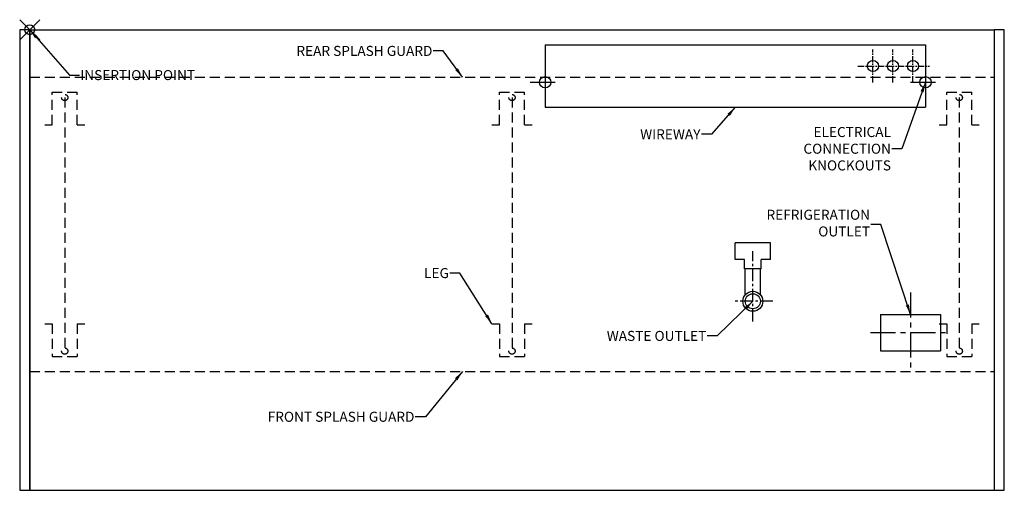
# Model space of a CAD drawing. Units: inches. Extents: x -1 to 228, y -138 to 79.
# Drawn here: x 118 to 216, y -138 to -91 of the extents above; entities that cross this region are included whole.
import ezdxf

# ---------------------------------------------------------------- set-up
doc = ezdxf.new("R2010")
doc.units = ezdxf.units.IN
doc.header["$MEASUREMENT"] = 0
doc.header["$PDMODE"] = 35
for name, pattern in [('CENTER', [2, 1.25, -0.25, 0.25, -0.25]), ('CENTERX2', [4, 2.5, -0.5, 0.5, -0.5]), ('DASHEDX2', [1.5, 1, -0.5])]:
    doc.linetypes.add(name, pattern=pattern)
for name, color, linetype in [('BASE', 252, 'DASHEDX2'), ('ENDS-Std', 5, 'Continuous'), ('Hussmann_text', 6, 'Continuous'), ('Insertion_point', 41, 'Continuous'), ('Outline', 7, 'Continuous'), ('REFRIGERATION', 5, 'Continuous'), ('SPLASHGUARD', 8, 'DASHEDX2'), ('WASTE_OUTLET', 82, 'Continuous'), ('WIREWAY', 4, 'Continuous')]:
    doc.layers.add(name, color=color, linetype=linetype)
doc.dimstyles.get("Standard").update_dxf_attribs({"dimtxt": 1, "dimasz": 1, "dimexe": 0.18, "dimexo": 0.0625, "dimgap": 0.09, "dimtad": 0, "dimtih": 1, "dimtoh": 1, "dimdec": 3, "dimzin": 0, "dimdsep": 46, "dimtxsty": 'Standard', "dimcen": 0.5, "dimadec": 0, "dimazin": 0, "dimtfac": 1, "dimtdec": 3, "dimtofl": 0, "dimtmove": 0, "dimatfit": 3, "dimfxl": 0, "dimtolj": 1, "dimtzin": 0, "dimarcsym": 0})

# ---------------------------------------------------------------- blocks, each defined once
blk = doc.blocks.new('E1_8 PV')
at = {"layer": 'BASE'}
for p, q in [((2.25, -9.5), (2.25, -6.25)), ((3.5, -6.776), (3.5, -32.099)), ((4.75, -9.5), (4.75, -6.25)), ((46.938, -9.5), (46.938, -6.25)), ((48.188, -6.776), (48.188, -32.099)), ((49.438, -9.5), (49.438, -6.25)), ((91.625, -9.5), (91.625, -6.25)), ((92.875, -6.776), (92.875, -32.099)), ((94.125, -9.5), (94.125, -6.25)), ((2.25, -29.375), (2.25, -32.625)), ((4.75, -29.375), (4.75, -32.625)), ((46.938, -29.375), (46.938, -32.625)), ((49.438, -29.375), (49.438, -32.625)), ((91.625, -29.375), (91.625, -32.625)), ((94.125, -29.375), (94.125, -32.625))]:
    blk.add_line(p, q, dxfattribs=at)
at = {"layer": 'ENDS-Std'}
for points in [[(0, 0), (-1, 0), (-1, -46), (0, -46)], [(97.375, 0), (96.375, 0), (96.375, -46), (97.375, -46)]]:
    blk.add_lwpolyline(points, close=True, dxfattribs=at)
at = {"layer": 'Insertion_point'}
blk.add_point((0, 0), dxfattribs=at)
at = {"layer": 'Outline'}
for p, q in [((0, 0), (96.375, 0)), ((0, 0), (0, -46)), ((96.375, 0), (96.375, -46)), ((0, -46), (96.375, -46))]:
    blk.add_line(p, q, dxfattribs=at)
at = {"layer": 'REFRIGERATION', "linetype": 'CENTERX2'}
for p, q in [((88, -26.25), (88, -34.25)), ((84, -30.25), (92, -30.25))]:
    blk.add_line(p, q, dxfattribs=at)
at = {"layer": 'REFRIGERATION'}
for p, q in [((85, -28.438), (91, -28.438)), ((85, -28.438), (85, -32.062)), ((91, -28.438), (91, -32.062)), ((85, -32.062), (91, -32.062))]:
    blk.add_line(p, q, dxfattribs=at)
at = {"layer": 'SPLASHGUARD'}
for p, q in [((0, -4.75), (96.375, -4.75)), ((2.25, -6.25), (4.75, -6.25)), ((46.938, -6.25), (49.438, -6.25)), ((91.625, -6.25), (94.125, -6.25)), ((1.5, -9.5), (2.25, -9.5)), ((4.75, -9.5), (5.5, -9.5)), ((46.188, -9.5), (46.938, -9.5)), ((49.438, -9.5), (50.188, -9.5)), ((90.875, -9.5), (91.625, -9.5)), ((94.125, -9.5), (94.875, -9.5)), ((1.5, -29.375), (2.25, -29.375)), ((4.75, -29.375), (5.5, -29.375)), ((46.188, -29.375), (46.938, -29.375)), ((49.438, -29.375), (50.188, -29.375)), ((90.875, -29.375), (91.625, -29.375)), ((94.125, -29.375), (94.875, -29.375)), ((2.25, -32.625), (4.75, -32.625)), ((46.938, -32.625), (49.438, -32.625)), ((91.625, -32.625), (94.125, -32.625)), ((0, -34.125), (96.375, -34.125))]:
    blk.add_line(p, q, dxfattribs=at)
for centre in [(3.5, -6.776), (48.188, -6.776), (92.875, -6.776), (3.5, -32.099), (48.188, -32.099), (92.875, -32.099)]:
    blk.add_circle(centre, 0.312, dxfattribs=at)
at = {"layer": 'WASTE_OUTLET'}
for p, q in [((70.495, -22.955), (70.495, -21.295)), ((74.005, -21.295), (70.495, -21.295)), ((74.005, -22.955), (74.005, -21.295)), ((71.42, -22.955), (70.495, -22.955)), ((71.42, -23.88), (71.42, -22.955)), ((74.005, -22.955), (73.08, -22.955)), ((73.08, -23.88), (73.08, -22.955)), ((73.08, -23.88), (71.42, -23.88)), ((71.5, -26.464), (71.5, -23.88)), ((73, -26.464), (73, -23.88))]:
    blk.add_line(p, q, dxfattribs=at)
at = {"layer": 'WASTE_OUTLET', "linetype": 'CENTER'}
for p, q in [((72.25, -29.125), (72.25, -22.125)), ((74.25, -27.125), (70.25, -27.125))]:
    blk.add_line(p, q, dxfattribs=at)
at = {"layer": 'WASTE_OUTLET'}
for radius in [1, 0.75]:
    blk.add_circle((72.25, -27.125), radius, dxfattribs=at)
at = {"layer": 'WIREWAY'}
for p, q in [((51.5, -1.5), (51.5, -7.75)), ((51.5, -1.5), (89.5, -1.5)), ((89.5, -1.5), (89.5, -7.75)), ((51.5, -7.75), (89.5, -7.75))]:
    blk.add_line(p, q, dxfattribs=at)
at = {"layer": 'WIREWAY', "linetype": 'CENTERX2', "ltscale": 0.25}
for p, q in [((84.25, -5.26), (84.25, -1.99)), ((86.25, -5.26), (86.25, -1.99)), ((88.25, -5.26), (88.25, -1.99)), ((82.75, -3.625), (89.885, -3.625))]:
    blk.add_line(p, q, dxfattribs=at)
at = {"layer": 'WIREWAY', "linetype": 'CENTERX2'}
for p, q in [((50, -5.25), (53, -5.25)), ((88, -5.25), (91, -5.25))]:
    blk.add_line(p, q, dxfattribs=at)
at = {"layer": 'WIREWAY'}
for centre in [(84.25, -3.625), (86.25, -3.625), (88.25, -3.625), (51.5, -5.25), (89.5, -5.25)]:
    blk.add_circle(centre, 0.562, dxfattribs=at)
at = {"layer": 'Hussmann_text', "char_height": 1, "attachment_point": 6}
for s, insert in [('\\A1;REAR SPLASH GUARD', (40.235, -2.116)), ('\\A1;ELECTRICAL\\PCONNECTION\\PKNOCKOUTS', (86.051, -11.886)), ('\\A1;WIREWAY', (67.015, -10.446)), ('REFRIGERATION\\POUTLET', (83.961, -19.444)), ('\\A1;LEG', (41.889, -24.306)), ('\\A1;WASTE OUTLET', (67.599, -30.58)), ('\\A1;FRONT SPLASH GUARD', (38.439, -38.656))]:
    blk.add_mtext(s, dxfattribs=dict(at, insert=insert))
at = {"layer": 'Insertion_point', "insert": (5.057, -4.532), "char_height": 1, "attachment_point": 4}
blk.add_mtext('\\A1;INSERTION POINT', dxfattribs=at)
at = {"layer": 'Hussmann_text', "annotation_type": 0, "has_hookline": 1, "hookline_direction": 1}
for points, text_width in [([(43.25, -4.75), (41.325, -2.116), (40.325, -2.116)], 16.667), ([(89.5, -5.25), (87.141, -11.886), (86.141, -11.886)], 9.333), ([(70.5, -7.75), (68.105, -10.446), (67.105, -10.446)], 7), ([(88, -28.438), (85.051, -19.444), (84.051, -19.444)], 12), ([(46.188, -29.375), (42.979, -24.306), (41.979, -24.306)], 2.667), ([(72.25, -27.125), (68.689, -30.58), (67.689, -30.58)], 12), ([(43.25, -34.125), (39.529, -38.656), (38.529, -38.656)], 17.667)]:
    blk.add_leader(points, dimstyle='Standard', dxfattribs=dict(at, text_width=text_width))
at = {"layer": 'Insertion_point', "annotation_type": 0, "has_hookline": 1, "hookline_direction": 0, "text_width": 13.667}
blk.add_leader([(0, 0), (3.967, -4.532), (4.967, -4.532)], dimstyle='Standard', override={"dimasz": 1}, dxfattribs=at)

msp = doc.modelspace()

# ---------------------------------------------------------------- block references
msp.add_blockref('E1_8 PV', (118.864, -92.133))

doc.saveas('drawing.dxf')
